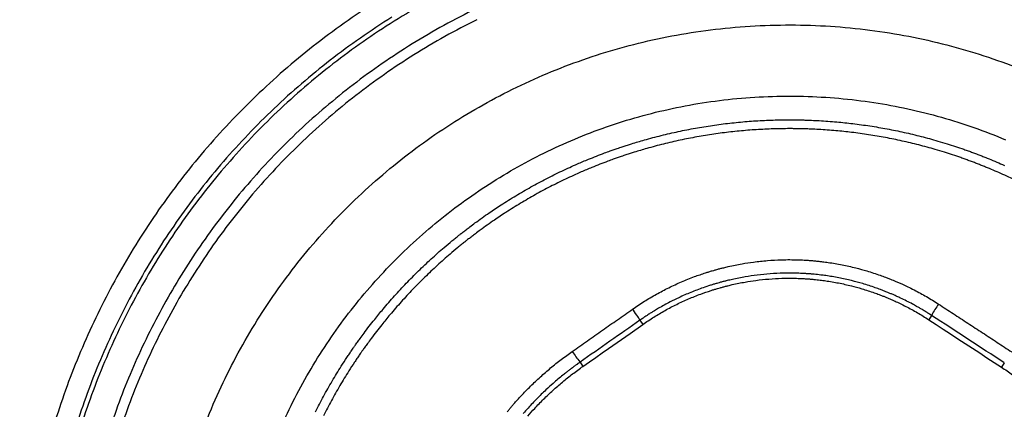
# Model space of a CAD drawing. Units: millimetres. Extents: x 131 to 266, y 5 to 119.
# Drawn here: x 163 to 165, y 85 to 86 of the extents above; entities that cross this region are included whole.
import ezdxf

# ---------------------------------------------------------------- set-up
doc = ezdxf.new("R2010")
doc.units = ezdxf.units.MM
doc.layers.add('GAIKEI', color=7, linetype='Continuous')

msp = doc.modelspace()

# ---------------------------------------------------------------- linework, layer by layer
at = {"layer": 'GAIKEI', "color": 1}
for points in [[(163.91480221, 85.9455262, 0.0253075367), (163.75205849, 85.85479873, 0.0251639551), (163.60217778, 85.75014024, 0.024931177), (163.465576, 85.63277586, 0.0246544876), (163.34266904, 85.5039307, 0.0243767051), (163.23387283, 85.36482988, 0.024134673), (163.13960327, 85.21669851, 0.0239570889), (163.06027628, 85.06076172, 0.0238634058), (162.99630776, 84.89824463, 0.0238634058), (162.94811363, 84.73037235, 0.0239570889), (162.91610979, 84.55837, 0.024134673), (162.90071216, 84.3834627, 0.0243767051), (162.90233665, 84.20687556, 0.0246544876), (162.92139917, 84.02983372, 0.024931177), (162.95831562, 83.85356228, 0.0251639551), (163.01350193, 83.67928636, 0.0253075367), (163.087374, 83.50823108, 0.0353229146), (163.21708664, 83.28616223, 0.034914819), (163.37427726, 83.08740757, 0.0345549841), (163.55582581, 82.91390735, 0.0343478925)], [(163.71809958, 85.90889964, 0.0251639551), (163.56295907, 85.80056835, 0.024931177), (163.42156349, 85.67908528, 0.0246544876), (163.29434333, 85.54571852, 0.0243767051), (163.18172911, 85.4017362, 0.024134673), (163.08415133, 85.24840643, 0.0239570889), (163.0020405, 85.08699732, 0.0238634058), (162.93582711, 84.91877698, 0.0238634058), (162.88594169, 84.74501352, 0.0239570889), (162.85281474, 84.56697505, 0.024134673), (162.83687676, 84.38592969, 0.0243767051), (162.83855825, 84.20314554, 0.0246544876), (162.85828974, 84.01989073, 0.024931177), (162.89650171, 83.83743335, 0.0251639551), (162.95362469, 83.65704153, 0.0253075367), (163.03008917, 83.47998337, 0.0353229146), (163.16435384, 83.25012141, 0.034914819), (163.32706079, 83.04439181, 0.0345549841), (163.51498046, 82.8648029, 0.0343478925), (163.72488332, 82.713363, 0.0343478925), (163.95353981, 82.59208044, 0.0345549841), (164.1977204, 82.50296355, 0.034914819), (164.45419553, 82.44802064, 0.0353229146), (164.71973567, 82.42926004)], [(163.94348234, 85.8807828, 0.0253075367), (163.78695464, 85.79330907, 0.0251639551), (163.64281959, 85.69244147, 0.024931177), (163.51147621, 85.57935943, 0.0246544876), (163.39332355, 85.45524235, 0.0243767051), (163.28876064, 85.32126965, 0.024134673), (163.19818654, 85.17862076, 0.0239570889), (163.12200027, 85.02847507, 0.0238634058), (163.06060088, 84.87201201, 0.0238634058), (163.0143874, 84.71041099, 0.0239570889), (162.98375888, 84.54485143, 0.024134673), (162.96911436, 84.37651274, 0.0243767051), (162.97085287, 84.20657434, 0.0246544876), (162.98937346, 84.03621564, 0.024931177), (163.02507516, 83.86661605, 0.0251639551), (163.07835702, 83.69895499, 0.0253075367), (163.14961808, 83.53441188, 0.035289262), (163.27453463, 83.32102652, 0.0348821246), (163.42582682, 83.13005635, 0.0345233316), (163.60049942, 82.96336183, 0.0343168871)], [(163.74606739, 85.86434332, 0.0251639551), (163.59525874, 85.75903687, 0.024931177), (163.45781122, 85.64094586, 0.0246544876), (163.33414332, 85.51130299, 0.0243767051), (163.22467353, 85.37134097, 0.024134673), (163.12982033, 85.22229249, 0.0239570889), (163.0500022, 85.06539026, 0.0238634058), (162.98563764, 84.90186699, 0.0238634058), (162.93714512, 84.73295537, 0.0239570889), (162.90494315, 84.55988812, 0.024134673), (162.88945019, 84.38389793, 0.0243767051), (162.89108473, 84.20621751, 0.0246544876), (162.91026527, 84.02807955, 0.024931177), (162.94741029, 83.85071678, 0.0251639551), (163.00293827, 83.67536188, 0.0253075367), (163.0772677, 83.50324756, 0.0353229146), (163.20778341, 83.27980383, 0.034914819), (163.36594723, 83.07981864, 0.0345549841), (163.54861979, 82.90524424, 0.0343478925), (163.75266171, 82.75803287, 0.0343478925), (163.97493363, 82.64013678, 0.0345549841), (164.21229617, 82.55350821, 0.034914819), (164.46160998, 82.50009943, 0.0353229146), (164.71973567, 82.48186267)], [(163.95451688, 85.85846337, 0.0253075367), (163.80021425, 85.77223308, 0.0251639551), (163.65812809, 85.67279933, 0.024931177), (163.52865178, 85.56132477, 0.0246544876), (163.41217867, 85.43897203, 0.0243767051), (163.30910215, 85.30690378, 0.024134673), (163.21981556, 85.16628265, 0.0239570889), (163.14471229, 85.01827131, 0.0238634058), (163.0841857, 84.86403239, 0.0238634058), (163.03862916, 84.70472855, 0.0239570889), (163.00843603, 84.54152244, 0.024134673), (162.99399968, 84.37557671, 0.0243767051), (162.99571348, 84.208054, 0.0246544876), (163.01397079, 84.04011697, 0.024931177), (163.04916499, 83.87292827, 0.0251639551), (163.10168944, 83.70765054, 0.0253075367), (163.17193751, 83.54544643, 0.035289262), (163.29507836, 83.33509437, 0.0348821246), (163.44421991, 83.14683886, 0.0345233316), (163.61640951, 82.98251393, 0.0343168871)], [(163.29126018, 84.87349066, -0.0305170515), (163.37005082, 85.04231083, -0.0301408599), (163.46798041, 85.19922529, -0.0298950647), (163.58354204, 85.34272712, -0.0298212533), (163.71522878, 85.47130939, -0.0299313725), (163.86153369, 85.58346517, -0.0302075104), (164.02094985, 85.67768753, -0.0306022541), (164.19197032, 85.75246954, -0.0310405078), (164.37308819, 85.80630427, -0.0314247801), (164.56279652, 85.83768481, -0.0316451355), (164.75935327, 85.84510823, -0.0315840794), (164.95349255, 85.82792354, -0.0312844401), (165.13994553, 85.7873805, -0.0308658196), (165.31720527, 85.72498602, -0.0304343497)], [(163.45345815, 84.80958397, -0.0305170515), (163.52330241, 84.95923524, -0.0301408599), (163.61011247, 85.09833267, -0.0298950647), (163.71255252, 85.22554041, -0.0298212533), (163.82928672, 85.33952264, -0.0299313725), (163.95897927, 85.43894356, -0.0302075104), (164.10029432, 85.52246733, -0.0306022541), (164.25189608, 85.58875813, -0.0310405078), (164.4124487, 85.63648013, -0.0314247801), (164.58061637, 85.66429753, -0.0316451355), (164.75485484, 85.67087804, -0.0315840794), (164.92695034, 85.65564461, -0.0312844401), (165.09223229, 85.61970508, -0.0308658196), (165.24936487, 85.56439525, -0.0304343497)], [(163.55918174, 84.89821072, -0.0081891743), (163.57896297, 84.9359556, -0.0082270851), (163.60002788, 84.97312911, -0.008259543), (163.62239093, 85.00972481, -0.0049614668), (163.63642798, 85.03138692, -0.0010367857), (163.63941368, 85.03587558, -0.001036548), (163.64241762, 85.04035128, -0.0010370657), (163.64543792, 85.0448113, -0.0010358179), (163.64847454, 85.04925559, -0.0010350434), (163.65152756, 85.05368441, -0.0015424449), (163.65611163, 85.06026142, -0.0020664257), (163.66231546, 85.06902682, -0.0020640872), (163.6685844, 85.07773082, -0.0031085741), (163.6781636, 85.09074486, -0.0041164967), (163.69109061, 85.1077858, -0.0041097082), (163.70427468, 85.12458428, -0.0062514667), (163.72487818, 85.14974481, -0.0081973937), (163.75278845, 85.18188717, -0.0081898111), (163.78171374, 85.21307214, -0.0081760374), (163.81165173, 85.2433019, -0.0082041298), (163.84260502, 85.27257401, -0.0082226675), (163.87458068, 85.30088177, -0.0047776306), (163.89361473, 85.31686955, -0.0020634287), (163.90191933, 85.32365344, -0.0020657674), (163.91028897, 85.33037599, -0.001471841), (163.91628677, 85.33512404, -0.0010345951), (163.92051932, 85.33844029, -0.0010352654), (163.92476826, 85.34174108, -0.0010361517), (163.92903374, 85.34502648, -0.0010365175), (163.93331594, 85.34829656, -0.0010371695), (163.93761399, 85.35155062, -0.0029342493), (163.94984735, 85.36066055, -0.0041393903), (163.96727726, 85.37326089, -0.0041292581), (163.98487192, 85.38554248, -0.0066939372), (164.01384961, 85.4048507, -0.0082196871), (164.050056, 85.42744617, -0.0081985344), (164.08690666, 85.44879516, -0.0081761577), (164.12439749, 85.46890562, -0.0081939991), (164.16252788, 85.48777871, -0.0081990617), (164.20129962, 85.50541099, -0.0054912327), (164.22761639, 85.51652029, -0.0041128255), (164.24745974, 85.52445134, -0.0041193772), (164.26746569, 85.5320678, -0.0027264805), (164.28077963, 85.53692893, -0.0020656381), (164.29089806, 85.5405138, -0.0020680477), (164.30105767, 85.54401899, -0.0013506993), (164.30770952, 85.54626319, -0.0010357645), (164.31281832, 85.54795967, -0.0010364578), (164.31793751, 85.54963608, -0.001037769), (164.32306716, 85.55129239, -0.0010367923), (164.32820573, 85.55292807, -0.0010371485), (164.33334973, 85.55454201, -0.0063089019), (164.3648016, 85.56390494, -0.0082548307), (164.40621388, 85.57493073, -0.0082195566), (164.44782321, 85.58455269, -0.0081891541), (164.48962755, 85.59278548, -0.0081962299), (164.53162602, 85.59963529, -0.0081879345), (164.57381835, 85.60510407, -0.0081847036), (164.6162044, 85.60919277, -0.0082184114), (164.6587852, 85.61189411, -0.0082361099), (164.70156237, 85.61319656, -0.0034255293), (164.71938386, 85.61332355, -0.002067792), (164.73012969, 85.61328202, -0.0020702005), (164.74088802, 85.6131514, -0.0012470395), (164.74736756, 85.61302973, -0.0010366115), (164.75275562, 85.61290394, -0.0010372869), (164.75814585, 85.61275573, -0.0010381651), (164.76353543, 85.61258514, -0.0010371176), (164.76892065, 85.61239231, -0.0010358702), (164.77430142, 85.6121773, -0.0036117596), (164.79305372, 85.61125335, -0.0041307775), (164.8144708, 85.60986535, -0.004120965), (164.83581771, 85.60812769, -0.0075894053), (164.87507212, 85.60400523, -0.0082105804), (164.9173015, 85.59821606, -0.0081887308), (164.95925562, 85.59105553, -0.0081789093), (165.00093576, 85.58252996, -0.0082003112), (165.04234146, 85.57263703, -0.0082046292), (165.0834716, 85.56137129, -0.0045965081), (165.10635595, 85.55446901, -0.0041200577), (165.12673938, 85.54793121, -0.004126906), (165.14705276, 85.54104435, -0.002277032), (165.15821225, 85.53710089, -0.0020699417), (165.16832305, 85.53342882, -0.0020724204), (165.17841609, 85.52966826, -0.0011255881), (165.18388277, 85.52759152, -0.0010369478), (165.1889159, 85.52565453, -0.0010376954), (165.19393995, 85.52369707, -0.0010370505), (165.19895332, 85.52171976, -0.0010365661), (165.20395647, 85.51972247, -0.0010361536), (165.20894944, 85.51770521, -0.0079049903), (165.24678066, 85.50162824, -0.0082726179)], [(165.27608869, 85.46407937, 0.0082726533), (165.23779142, 85.48183757, 0.0079050347), (165.20060316, 85.49764038, 0.0010361602), (165.19569505, 85.49962324, 0.0010365729), (165.19077693, 85.50158647, 0.0010370577), (165.18584876, 85.50353005, 0.0010377021), (165.1809101, 85.50545412, 0.0010369501), (165.17596253, 85.50735806, 0.001125589), (165.17058878, 85.50939937, 0.0020724176), (165.16066736, 85.51309575, 0.0020699394), (165.15072848, 85.51670514, 0.0022770302), (165.13975874, 85.52058129, 0.0041269043), (165.11979075, 85.52735058, 0.004120058), (165.09975389, 85.53377676, 0.0045965111), (165.07725865, 85.54056115, 0.0082046409), (165.03682782, 85.55163443, 0.008200331), (164.99612613, 85.56135824, 0.0081789373), (164.95515463, 85.56973795, 0.0081887671), (164.9139138, 85.57677583, 0.0082106256), (164.87240238, 85.58246566, 0.0075894543), (164.83381534, 85.58651718, 0.0041209948), (164.81283135, 85.58822484, 0.0041308097), (164.79177837, 85.58958877, 0.0036118899), (164.77334486, 85.59049661, 0.0010361583), (164.76805557, 85.59070784, 0.0010368725), (164.76276191, 85.59089727, 0.0010376307), (164.75746394, 85.59106484, 0.0010375354), (164.75216538, 85.59121042, 0.0010367551), (164.74686897, 85.59133396, 0.0012470701), (164.74049964, 85.59145341, 0.0020702032), (164.72992429, 85.59158157, 0.002067795), (164.71936122, 85.59162216, 0.0034255349), (164.70184284, 85.59149694, 0.0082361263), (164.65979325, 85.5902157, 0.008218432), (164.61793669, 85.58755935, 0.0081847283), (164.57627157, 85.58353924, 0.0081879635), (164.5347969, 85.57816253, 0.0081962634), (164.4935128, 85.57142826, 0.0081891917), (164.45241954, 85.56333452, 0.0082195991), (164.41151798, 85.55387523, 0.0082548783), (164.37081013, 85.54303597, 0.0063089408), (164.33989327, 85.53383152, 0.0010371377), (164.33483678, 85.53224491, 0.0010367581), (164.32978563, 85.53063693, 0.0010377832), (164.32474326, 85.52900867, 0.0010365818), (164.31971118, 85.52736065, 0.0010358006), (164.31468931, 85.5256929, 0.0013506336), (164.30815065, 85.52348671, 0.0020679701), (164.29816392, 85.5200409, 0.002065637), (164.28821767, 85.51651677, 0.0027265258), (164.27513028, 85.51173801, 0.0041193844), (164.25546477, 85.50425062, 0.0041128329), (164.2359591, 85.496454, 0.0054912428), (164.21009019, 85.48553304, 0.0081990774), (164.17197829, 85.46819974, 0.0081940154), (164.13449685, 85.44964674, 0.0081761746), (164.09764414, 85.42987743, 0.0081985521), (164.06142073, 85.40889067, 0.0082197057), (164.02583066, 85.38667864, 0.0066939529), (163.99734627, 85.36769811, 0.0041292681), (163.98005114, 85.35562499, 0.0041394006), (163.96291798, 85.34323853, 0.002934254), (163.95089289, 85.33428324, 0.0010371523), (163.94666802, 85.33108443, 0.0010364787), (163.94245875, 85.32786988, 0.001036187), (163.93826589, 85.32464026, 0.0010353765), (163.93408931, 85.32139551, 0.0010346191), (163.92992883, 85.31813556, 0.0014717625), (163.92403317, 85.31346813, 0.0020656965), (163.91580606, 85.30685973, 0.0020634334), (163.90764288, 85.30019103, 0.0047776665), (163.88893298, 85.28447475, 0.0082226664), (163.8575019, 85.25664774, 0.0082041268), (163.82707585, 85.22787282, 0.0081760326), (163.79764784, 85.19815657, 0.0081898044), (163.76921533, 85.1675014, 0.0081973851), (163.74178062, 85.13590515, 0.0062514589), (163.72152821, 85.11117214, 0.0041097024), (163.70856882, 85.09465912, 0.0041164904), (163.69586212, 85.07790777, 0.0031085363), (163.68644619, 85.06511489, 0.0020640741), (163.68028411, 85.05655881, 0.0020664885), (163.67418602, 85.04794238, 0.0015425271), (163.66968009, 85.04147715, 0.0010350236), (163.66667911, 85.0371236, 0.0010357106), (163.66369427, 85.03275484, 0.0010370137), (163.66072544, 85.02837063, 0.0010365877), (163.65777272, 85.02397099, 0.0010368042), (163.65483791, 85.01955863, 0.0049614602), (163.64104017, 84.9982647, 0.0082595261), (163.61905844, 84.96229104, 0.0082270655), (163.59835276, 84.92574946, 0.0081891519), (163.57890896, 84.88864627, 0.0081937848)], [(164.33593439, 85.14963333, -0.0127831993), (164.36471973, 85.16874339, -0.0128864426), (164.39427382, 85.18624683, -0.012921754), (164.42459396, 85.20214973, -0.0129058505), (164.45567779, 85.21645728, -0.0128327681), (164.48752387, 85.22917217, -0.0106133725), (164.51464364, 85.23855287, -0.0032586001), (164.52288366, 85.24114957, -0.003248929), (164.53117281, 85.24364362, -0.0027001822), (164.53811765, 85.24564342, -0.0016170605), (164.54229556, 85.24680751, -0.0016134835), (164.5464776, 85.24794369, -0.0016107503), (164.55066227, 85.24905165, -0.0016078824), (164.55484979, 85.25013157, -0.0016057362), (164.55904032, 85.25118359, -0.00426693), (164.57022978, 85.25385341, -0.0064236032), (164.58705389, 85.25748957, -0.006450438), (164.6039259, 85.26068373, -0.0106788248), (164.63215174, 85.26503087, -0.0128329467), (164.66619618, 85.26864699, -0.0128287661), (164.70043021, 85.27051345, -0.0078955762), (164.72144481, 85.27078848, -0.0064652242), (164.73869231, 85.27051773, -0.0064233289), (164.75598824, 85.26979993, -0.002140925), (164.76176288, 85.26946128, -0.0016071755), (164.76609141, 85.26917484, -0.0016087448), (164.77041404, 85.26886087, -0.0016087152), (164.77472938, 85.26851948, -0.0016091396), (164.77903827, 85.26815069, -0.0017883743), (164.78381837, 85.26770884, -0.003230416), (164.79240255, 85.26682842, -0.0032483728), (164.80096093, 85.26583843, -0.0053834357), (164.81516767, 85.26394522, -0.0128333334), (164.84897686, 85.25818194, -0.0128317229), (164.88238275, 85.25070461, -0.0106942783), (164.9099139, 85.24316839, -0.0065019756), (164.92629707, 85.23807084, -0.0064644292), (164.94257783, 85.23253814, -0.0050007567), (164.95516995, 85.22793445, -0.0032147579), (164.96323216, 85.22483585, -0.0032140846), (164.97126865, 85.22162794, -0.0023218467), (164.97705662, 85.21924296, -0.0016062652), (164.98105382, 85.21755903, -0.0016057756), (164.98503964, 85.21584966, -0.001605256), (164.98901172, 85.21411589, -0.0016035011), (164.99297056, 85.21235757, -0.0016024834), (164.99691628, 85.21057471, -0.0053336589), (165.00997426, 85.20445505, -0.0064164838), (165.02545215, 85.19675268, -0.006427337), (165.04072077, 85.18865859, -0.0064575811), (165.05577964, 85.18017195, -0.0065229308), (165.07062677, 85.17128905, -0.0065794551), (165.08525956, 85.16200517)], [(165.06821514, 85.13425322, 0.0002033758), (165.06778925, 85.13453091, 0.0002031507), (165.067362, 85.13480899, 0.0002045293), (165.06693461, 85.13508668, 0.0002037088), (165.06650737, 85.13536377, 0.0002036279), (165.06607993, 85.13564049, 0.0002316163), (165.0655933, 85.13595493, 0.0004068369), (165.0647374, 85.13650644, 0.0004065245), (165.06388071, 85.13705648, 0.0004902162), (165.06284573, 85.13771837, 0.0008114158), (165.06112812, 85.13881054, 0.0008102427), (165.05940739, 85.13989687, 0.0010320446), (165.05720745, 85.14127442, 0.0016141702), (165.05374873, 85.14341478, 0.0016096733), (165.05027763, 85.14553198, 0.0021578816), (165.04559015, 85.14834287, 0.0031991478), (165.03857795, 85.15244629, 0.0031869946), (165.03151683, 85.15645815, 0.0044822728), (165.02145084, 85.16197471, 0.0063271081), (165.00704579, 85.16946908, 0.0063137587), (164.99244717, 85.17660109, 0.0040193239), (164.98303322, 85.18096166, 0.0015781451), (164.97932248, 85.18263029, 0.0015791185), (164.9755996, 85.1842762, 0.001581161), (164.97186432, 85.18589945, 0.0015810189), (164.96811656, 85.18750001, 0.0015822039), (164.96435882, 85.18907681, 0.0025651059), (164.95825381, 85.1915792, 0.0031655306), (164.95069831, 85.19457548, 0.0031663011), (164.94311904, 85.19747066, 0.0053530195), (164.93025885, 85.20213372, 0.0063743493), (164.91494926, 85.20728211, 0.0064113277), (164.89954483, 85.21202752, 0.0111054679), (164.87222638, 85.21940453, 0.0126430575), (164.84080868, 85.22630801, 0.0126404059), (164.80901756, 85.23162448, 0.00483594), (164.79686071, 85.23322391, 0.0032001187), (164.78881818, 85.2341504, 0.0031816802), (164.78075179, 85.23497546, 0.0017502672), (164.77629117, 85.23538732, 0.0015850819), (164.77224246, 85.23573393, 0.0015836544), (164.76818779, 85.23605518, 0.001584279), (164.7641264, 85.23635108, 0.0015826767), (164.7600594, 85.2366215, 0.001746778), (164.7555688, 85.23689007, 0.0063216264), (164.73931316, 85.23759965, 0.0063653784), (164.72310235, 85.23789546, 0.0070411144), (164.70526658, 85.23774196, 0.0126324931), (164.67307634, 85.23619872, 0.0126451482), (164.64106165, 85.23303538, 0.011526968), (164.61196001, 85.22873149, 0.0063595949), (164.59609868, 85.22580242, 0.0063331642), (164.5802817, 85.22246422, 0.0051632218), (164.56736116, 85.21942552, 0.0015809087), (164.56342293, 85.21844312, 0.0015830375), (164.5594875, 85.21743491, 0.0015855268), (164.55555481, 85.21640082, 0.0015884638), (164.55162441, 85.2153406, 0.0015915421), (164.54769744, 85.21425447, 0.0021997609), (164.54229083, 85.21271487, 0.0031973349), (164.53448808, 85.21040165, 0.0032086741), (164.52673083, 85.20799337, 0.0073733029), (164.50871727, 85.20197882, 0.0125979214), (164.47854683, 85.19055125, 0.0126970629), (164.44908143, 85.17765038, 0.0094402765), (164.42769237, 85.16713331, 0.0063678607), (164.41348681, 85.15958157, 0.0063592879), (164.39945846, 85.15165959, 0.0044858749), (164.3896489, 85.1458359, 0.0031668419), (164.38276402, 85.14160471, 0.0031606418), (164.37592359, 85.13728063, 0.0021212844), (164.371349, 85.13432079, 0.0015751467), (164.36796043, 85.13209261, 0.001573129), (164.36458298, 85.12984116, 0.0010024384), (164.36243422, 85.12839273, 0.0007850703), (164.36075323, 85.12725085, 0.0007845055), (164.35907502, 85.12610315, 0.0004731292), (164.35806366, 85.12540775, 0.00039186), (164.35722644, 85.12482996, 0.0003917119), (164.35638992, 85.12425071, 0.0002228039), (164.35591428, 85.12392048, 0.000195757), (164.35549647, 85.1236299, 0.0001957192), (164.35507885, 85.12333895, 0.0001963712), (164.35466106, 85.1230474, 0.0001949712), (164.3542434, 85.12275545, 0.0001950527), (164.35382702, 85.12246392)], [(164.36111662, 85.11225779, -0.0127723211), (164.38801475, 85.13010635, -0.0128810432), (164.41563054, 85.14645477, -0.012921993), (164.4439618, 85.16130803, -0.0129049952), (164.47300652, 85.17467059, -0.0128264387), (164.50276311, 85.18654547, -0.0106048165), (164.52810302, 85.19530668, -0.0032583065), (164.53580217, 85.19773193, -0.0032480277), (164.5435472, 85.20006129, -0.0026990099), (164.55003616, 85.20192903, -0.0016162377), (164.55393994, 85.20301629, -0.0016125914), (164.55784764, 85.20407749, -0.0016098442), (164.56175777, 85.20511235, -0.0016069067), (164.56567054, 85.20612101, -0.0016047341), (164.56958613, 85.20710362, -0.0042640263), (164.5800414, 85.20959732, -0.0064205129), (164.59576153, 85.2129937, -0.0064490771), (164.61152633, 85.2159772, -0.0106755873), (164.6378997, 85.22003753, -0.0128280457), (164.66970948, 85.22341505, -0.0128237661), (164.70169607, 85.22515838, -0.0078944687), (164.7213309, 85.22541525, -0.0064630143), (164.73744588, 85.22516227, -0.0064186741), (164.75360602, 85.22449181, -0.0021392164), (164.75900152, 85.22417554, -0.0016060042), (164.76304606, 85.22390803, -0.0016077134), (164.76708512, 85.2236148, -0.0016077476), (164.77111735, 85.22329598, -0.001608249), (164.77514355, 85.22295156, -0.0017874796), (164.77961005, 85.22253891, -0.0032294039), (164.78763103, 85.22171668, -0.0032482729), (164.79562789, 85.22079208, -0.0053829734), (164.80890245, 85.21902383, -0.0128285673), (164.84049302, 85.21364088, -0.012826726), (164.87170647, 85.20665707, -0.0106915832), (164.89743054, 85.19961836, -0.0065026418), (164.91273823, 85.19485719, -0.0064628343), (164.92795014, 85.18968951, -0.0049980735), (164.93971551, 85.18538961, -0.0032126791), (164.94724839, 85.18249553, -0.003211729), (164.95475722, 85.17949941, -0.0023200223), (164.96016519, 85.17727191, -0.0016049814), (164.96390011, 85.17569911, -0.0016045094), (164.9676245, 85.17410254, -0.0016040042), (164.97133607, 85.17248318, -0.0016022197), (164.97503529, 85.1708409, -0.0016011909), (164.97872225, 85.1691757, -0.0053292917), (164.99092395, 85.16346002, -0.0064117915), (165.005387, 85.15626624, -0.0064232852), (165.0196546, 85.14870674, -0.0064546726), (165.03372631, 85.14078069, -0.0065220443), (165.04760019, 85.13248455, -0.0065806002), (165.06127378, 85.12381379)], [(164.18825064, 85.04611018, 0.0000223654), (164.22518272, 85.07199145, 0.0000220941), (164.26211431, 85.09787727, 0.0000221389), (164.29903524, 85.12376048, 0.0000225001), (164.33593439, 85.14963333)], [(164.35382708, 85.12246398, 0.0592232311), (164.34857166, 85.13133609, 0.0107412345), (164.33801471, 85.14674395, 0.0009434845), (164.33696768, 85.14820411, 0.0009793053), (164.33593445, 85.14963339)], [(165.08525946, 85.16200521, 0.0385619627), (165.06857468, 85.13511141)], [(165.08525956, 85.16200517, 0.00001081), (165.10319446, 85.15029267, 0.0000106792), (165.12113493, 85.13857764, 0.00001056), (165.13908083, 85.12686014, 0.0000105029), (165.15703074, 85.1151411, 0.0000104581), (165.17498261, 85.10342185, 0.0000104549), (165.19293576, 85.09170284, 0.0000104929), (165.21088923, 85.0799847, 0.0000105435), (165.22884066, 85.06826896, 0.0000106559), (165.24678903, 85.05655631, 0.00001078), (165.26473432, 85.04484675)], [(165.24632913, 85.01798273, -0.0001125066), (165.06821514, 85.13425322)], [(164.35382702, 85.12246392, -0.0000946047), (164.20726345, 85.01972507)], [(164.02896692, 84.89817798, -0.0026422249), (164.03429275, 84.90462812, -0.0026404473), (164.03967917, 84.91101308, -0.0026415909), (164.04512631, 84.91733332, -0.0083238606), (164.0629592, 84.9371296, -0.0104570574), (164.08610642, 84.96096258, -0.0105014594), (164.11020664, 84.98377985, -0.0105146039), (164.13526198, 85.00557908, -0.0104996994), (164.16127551, 85.02635704, -0.0104478795), (164.18825064, 85.04611018)], [(164.18825065, 85.04611027, 0.0184511082), (164.20668035, 85.02041959)], [(164.20726345, 85.01972507, 0.0000561841), (164.20664046, 85.01928779, 0.0001268422), (164.20628958, 85.01904133, 0.0001493388), (164.20605463, 85.01887608, 0.00015939), (164.20565212, 85.01859262, 0.0001594095), (164.20524982, 85.01830892, 0.0001830495), (164.20478819, 85.01798292, 0.0003189207), (164.20398474, 85.0174143, 0.0003189964), (164.20318217, 85.01684477, 0.0003899859), (164.20220241, 85.01614741, 0.0006383963), (164.20060198, 85.0150033, 0.0006386841), (164.19900501, 85.0138555, 0.0008283394), (164.19694003, 85.01236212, 0.0012789015), (164.19376549, 85.01004586, 0.001279927), (164.1906048, 85.00771483, 0.0017555239), (164.18629599, 85.00449649, 0.0025650506), (164.18005411, 84.99974973, 0.0025680544), (164.17386756, 84.99494402, 0.0037137372), (164.16502902, 84.98789844, 0.005148458), (164.15298122, 84.97794036, 0.0051519158), (164.14115395, 84.96774726, 0.0078202166), (164.123615, 84.95182022, 0.0102764056), (164.10128797, 84.93001929, 0.0102189224), (164.07983797, 84.9072838, 0.0056732832), (164.06829974, 84.89424973, 0.0025881259)], [(164.07935764, 84.88789654, -0.0083210413), (164.09618517, 84.90657994, -0.010455217), (164.11802728, 84.9290734, -0.0105020841), (164.1407687, 84.95060838, -0.0105158022), (164.16441157, 84.97118252, -0.010498376), (164.18895868, 84.9907929, -0.0104440532), (164.21441302, 85.00943641)], [(165.23955178, 85.00744218, -0.0107924532), (165.26647699, 84.98902774, -0.010842696)]]:
    msp.add_lwpolyline(points, format="xyb", dxfattribs=at)
for points in [[(165.06821501, 85.13425328), (165.06127388, 85.12381385)], [(164.21441302, 85.00943641), (164.23013355, 85.02045459), (164.24585517, 85.03147355), (164.26157799, 85.04249334), (164.27730133, 85.0535135), (164.29826352, 85.06820545), (164.32969815, 85.09023728), (164.36111662, 85.11225779)], [(164.35382701, 85.12246396), (164.36111655, 85.11225771)], [(165.06127378, 85.12381379), (165.07909072, 85.11218372), (165.09691299, 85.10055019), (165.11474046, 85.08891327), (165.13257159, 85.07727395), (165.15040425, 85.06563362), (165.16823775, 85.05399274), (165.18607106, 85.04235196), (165.20390171, 85.03071293), (165.22172861, 85.01907633), (165.23955178, 85.00744218)], [(164.20726351, 85.01972514), (164.21441308, 85.00943642)], [(165.24632902, 85.01798261), (165.23955184, 85.0074422)]]:
    msp.add_lwpolyline(points, dxfattribs=at)

doc.saveas('drawing.dxf')
